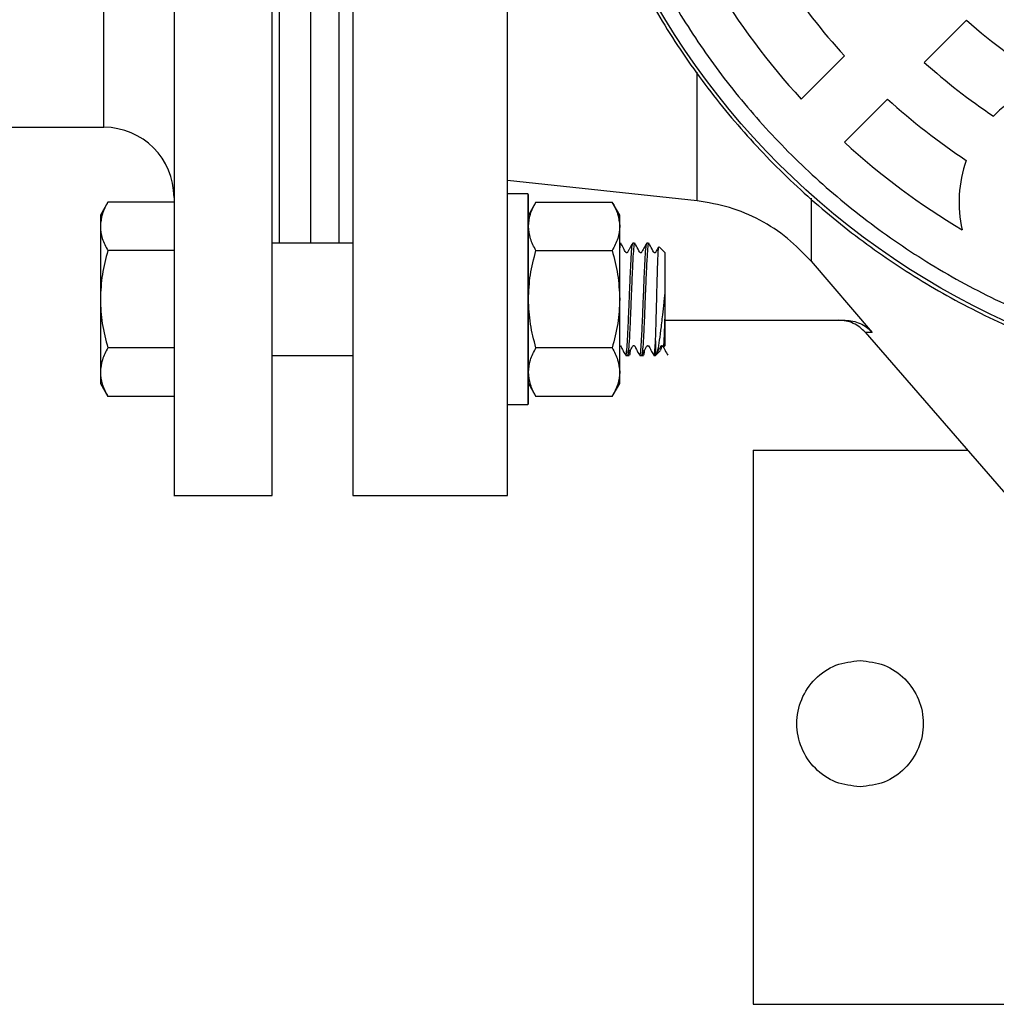
# Model space of a CAD drawing. Units: millimetres. Extents: x 15 to 395, y 46 to 279.
# Drawn here: x 103 to 131, y 53 to 81 of the extents above; entities that cross this region are included whole.
import ezdxf

# ---------------------------------------------------------------- set-up
doc = ezdxf.new("R2010")
doc.units = ezdxf.units.MM

msp = doc.modelspace()

# ---------------------------------------------------------------- linework, layer by layer
at = {"color": 1, "linetype": 'Continuous', "lineweight": 25}
for p, q in [((110.332, 82.67), (110.332, 74.505)), ((105.332, 77.806), (105.332, 81.721)), ((122.237, 75.708), (122.237, 79.377)), ((125.487, 75.788), (125.487, 73.985))]:
    msp.add_line(p, q, dxfattribs=at)
at = {"color": 7, "linetype": 'Continuous', "lineweight": 25}
for p, q in [((128.713, 79.657), (129.914, 80.858)), ((126.435, 79.84), (125.204, 78.609)), ((126.434, 77.378), (127.666, 78.61)), ((97.752, 77.806), (105.332, 77.806)), ((122.237, 75.708), (116.832, 76.292)), ((117.412, 75.905), (116.852, 75.905)), ((117.432, 75.885), (117.412, 75.905)), ((117.412, 75.905), (117.412, 72.905)), ((117.432, 69.925), (117.432, 75.885)), ((105.446, 75.676), (105.232, 75.305)), ((107.332, 75.676), (105.446, 75.676)), ((117.646, 75.676), (117.432, 75.305)), ((117.646, 75.676), (119.817, 75.676)), ((120.032, 75.305), (119.817, 75.676)), ((105.232, 75.305), (105.232, 74.983)), ((120.032, 74.983), (120.032, 75.305)), ((105.232, 74.983), (105.232, 72.905)), ((120.032, 72.905), (120.032, 74.983)), ((112.432, 74.505), (110.132, 74.505)), ((120.056, 74.505), (120.032, 74.505)), ((120.456, 74.505), (120.407, 74.505)), ((120.856, 74.505), (120.807, 74.505)), ((121.332, 74.227), (121.161, 74.398)), ((107.332, 74.29), (105.446, 74.29)), ((117.646, 74.29), (119.817, 74.29)), ((121.332, 72.905), (121.332, 74.227)), ((125.487, 73.985), (127.226, 71.954)), ((105.232, 72.905), (105.232, 70.826)), ((117.412, 72.905), (117.412, 69.905)), ((120.032, 70.826), (120.032, 72.905)), ((121.332, 71.583), (121.332, 72.905)), ((121.332, 72.306), (126.459, 72.306)), ((126.43, 72.306), (126.459, 72.306)), ((127.03, 71.961), (132.157, 66.045)), ((121.054, 71.716), (121.054, 71.305)), ((121.285, 71.536), (121.332, 71.583)), ((107.332, 71.519), (105.446, 71.519)), ((110.132, 71.305), (112.432, 71.305)), ((119.817, 71.519), (117.646, 71.519)), ((120.207, 71.305), (120.256, 71.305)), ((120.254, 71.319), (120.257, 71.307)), ((120.257, 71.305), (120.306, 71.305)), ((120.607, 71.305), (120.656, 71.305)), ((120.653, 71.324), (120.657, 71.307)), ((120.657, 71.305), (120.706, 71.305)), ((120.994, 71.324), (121.002, 71.31)), ((121.007, 71.305), (121.054, 71.305)), ((121.054, 71.305), (121.064, 71.314)), ((121.064, 71.314), (121.187, 71.438)), ((105.232, 70.826), (105.232, 70.505)), ((120.032, 70.505), (120.032, 70.826)), ((105.232, 70.505), (105.446, 70.133)), ((117.432, 70.505), (117.646, 70.133)), ((119.817, 70.133), (120.032, 70.505)), ((107.332, 70.133), (105.446, 70.133)), ((116.852, 69.905), (117.412, 69.905)), ((117.412, 69.905), (117.432, 69.925)), ((119.817, 70.133), (117.646, 70.133)), ((123.832, 68.606), (129.937, 68.606)), ((123.832, 68.606), (123.832, 52.806)), ((107.331, 67.306), (110.132, 67.306)), ((112.431, 67.306), (116.832, 67.306)), ((123.832, 52.806), (132.632, 52.806))]:
    msp.add_line(p, q, dxfattribs=at)
for radius in [22, 13.59, 13.3, 13.1, 12.6]:
    msp.add_circle((140.132, 92.306), radius, dxfattribs=at)
for centre, radius, start, end in [((140.132, 92.306), 20.26, 210.6819, 222.5389), ((140.132, 92.306), 18.52, 213.5053, 222.3075), ((140.132, 92.306), 15.344, 228.2503, 239.4229), ((140.132, 92.306), 17.041, 227.9264, 236.3345), ((133.243, 75.676), 3.54, 105.02, 136.2757), ((140.132, 92.306), 18.52, 227.6925, 236.4947), ((105.332, 75.806), 2, 0, 90), ((140.132, 92.306), 20.26, 227.4611, 239.3181), ((133.243, 75.676), 3.54, 160.4051, 192.962)]:
    msp.add_arc(centre, radius, start, end, dxfattribs=at)
for points, knots in [([(107.332, 117.306), (107.332, 117.306), (107.332, 117.145), (107.332, 116.507), (107.332, 116.029), (107.332, 114.777), (107.332, 114.002), (107.332, 112.184), (107.332, 111.141), (107.332, 108.827), (107.332, 107.556), (107.332, 104.835), (107.332, 103.385), (107.332, 100.362), (107.332, 98.788), (107.332, 95.579), (107.332, 93.942), (107.332, 90.67), (107.332, 89.034), (107.332, 85.824), (107.332, 84.251), (107.332, 81.227), (107.332, 79.777), (107.332, 77.056), (107.332, 75.786), (107.332, 73.472), (107.332, 72.428), (107.332, 70.61), (107.332, 69.835), (107.332, 68.583), (107.332, 68.106), (107.332, 67.467), (107.332, 67.306), (107.332, 67.306)], [0, 0, 0, 0, 0.0625, 0.0625, 0.125, 0.125, 0.1875, 0.1875, 0.25, 0.25, 0.3125, 0.3125, 0.375, 0.375, 0.4375, 0.4375, 0.5, 0.5, 0.5625, 0.5625, 0.625, 0.625, 0.6875, 0.6875, 0.75, 0.75, 0.8125, 0.8125, 0.875, 0.875, 0.9375, 0.9375, 1, 1, 1, 1]), ([(110.132, 67.306), (110.132, 67.306), (110.132, 67.467), (110.132, 68.106), (110.132, 68.583), (110.132, 69.835), (110.132, 70.61), (110.132, 72.428), (110.132, 73.472), (110.132, 75.786), (110.132, 77.056), (110.132, 79.777), (110.132, 81.227), (110.132, 84.251), (110.132, 85.824), (110.132, 89.034), (110.132, 90.67), (110.132, 93.942), (110.132, 95.579), (110.132, 98.788), (110.132, 100.362), (110.132, 103.385), (110.132, 104.835), (110.132, 107.556), (110.132, 108.827), (110.132, 111.141), (110.132, 112.184), (110.132, 114.002), (110.132, 114.777), (110.132, 116.029), (110.132, 116.507), (110.132, 117.145), (110.132, 117.306), (110.132, 117.306)], [0, 0, 0, 0, 0.0625, 0.0625, 0.125, 0.125, 0.1875, 0.1875, 0.25, 0.25, 0.3125, 0.3125, 0.375, 0.375, 0.4375, 0.4375, 0.5, 0.5, 0.5625, 0.5625, 0.625, 0.625, 0.6875, 0.6875, 0.75, 0.75, 0.8125, 0.8125, 0.875, 0.875, 0.9375, 0.9375, 1, 1, 1, 1]), ([(140.132, 114.406), (139.408, 114.386), (137.962, 114.345), (135.813, 114.014), (133.706, 113.489), (131.661, 112.757), (129.697, 111.828), (127.834, 110.711), (126.089, 109.417), (124.479, 107.958), (123.021, 106.349), (121.727, 104.604), (120.61, 102.741), (119.681, 100.777), (118.949, 98.732), (118.421, 96.625), (118.103, 94.476), (117.996, 92.306), (118.103, 90.137), (118.421, 87.988), (118.949, 85.881), (119.681, 83.835), (120.61, 81.872), (121.727, 80.008), (123.021, 78.264), (124.479, 76.654), (126.089, 75.195), (127.834, 73.901), (129.697, 72.784), (131.661, 71.856), (133.706, 71.123), (135.813, 70.599), (137.962, 70.268), (139.408, 70.227), (140.132, 70.206)], [0, 0, 0, 0, 0.0312502, 0.0625013, 0.0937507, 0.1250008, 0.1562507, 0.1875007, 0.2187506, 0.2500006, 0.2812505, 0.3125005, 0.3437505, 0.3750004, 0.4062503, 0.4375003, 0.4687503, 0.5000002, 0.5312501, 0.5625001, 0.5937501, 0.6250001, 0.6562499, 0.6874999, 0.7187499, 0.7499998, 0.7812498, 0.8124998, 0.8437497, 0.8749996, 0.9062497, 0.9374988, 0.9687499, 1, 1, 1, 1]), ([(131.881, 112.225), (131.29, 111.962), (130.088, 111.427), (128.361, 110.405), (126.684, 109.202), (125.093, 107.805), (123.619, 106.225), (122.291, 104.478), (121.136, 102.585), (120.177, 100.572), (119.432, 98.47), (118.967, 96.552), (118.707, 94.86), (118.584, 93.412), (118.554, 91.741), (118.676, 89.868), (119.009, 87.831), (119.517, 85.89), (120.186, 84.044), (121.018, 82.266), (122.031, 80.535), (123.236, 78.858), (124.633, 77.268), (126.213, 75.793), (127.96, 74.465), (129.853, 73.31), (131.866, 72.352), (133.968, 71.606), (135.886, 71.141), (137.578, 70.881), (139.026, 70.758), (140.697, 70.729), (142.57, 70.85), (144.606, 71.185), (146.55, 71.684), (147.778, 72.155), (148.382, 72.387)], [0, 0, 0, 0, 0.028641, 0.058246, 0.088731, 0.11999, 0.151897, 0.184307, 0.217062, 0.249992, 0.282923, 0.315678, 0.337287, 0.358735, 0.38001, 0.411269, 0.441753, 0.471359, 0.5, 0.528641, 0.558247, 0.588731, 0.61999, 0.651897, 0.684307, 0.717062, 0.749992, 0.782923, 0.815678, 0.837287, 0.858735, 0.88001, 0.911269, 0.941753, 0.971359, 1, 1, 1, 1]), ([(112.432, 92.306), (112.432, 91.488), (112.432, 89.852), (112.432, 87.421), (112.432, 85.037), (112.432, 82.724), (112.432, 80.502), (112.432, 78.395), (112.432, 76.421), (112.432, 74.6), (112.432, 72.95), (112.432, 71.486), (112.432, 70.223), (112.432, 69.172), (112.432, 68.343), (112.432, 67.75), (112.432, 67.376), (112.432, 67.329), (112.432, 67.306)], [0, 0, 0, 0, 0.0625, 0.125, 0.1875, 0.25, 0.3125, 0.375, 0.4375, 0.5, 0.5625, 0.625, 0.6875, 0.75, 0.8125, 0.875, 0.9375, 1, 1, 1, 1]), ([(116.832, 67.306), (116.832, 67.329), (116.832, 67.376), (116.832, 67.75), (116.832, 68.343), (116.832, 69.172), (116.832, 70.223), (116.832, 71.486), (116.832, 72.95), (116.832, 74.6), (116.832, 76.421), (116.832, 78.395), (116.832, 80.502), (116.832, 82.724), (116.832, 85.037), (116.832, 87.421), (116.832, 89.852), (116.832, 91.488), (116.832, 92.306)], [0, 0, 0, 0, 0.0625, 0.125, 0.1875, 0.25, 0.3125, 0.375, 0.4375, 0.5, 0.5625, 0.625, 0.6875, 0.75, 0.8125, 0.875, 0.9375, 1, 1, 1, 1]), ([(127.232, 92.306), (127.25, 91.782), (127.288, 90.717), (127.597, 89.12), (128.065, 87.663), (128.657, 86.365), (129.318, 85.231), (130.1, 84.159), (130.994, 83.168), (131.985, 82.275), (133.056, 81.493), (134.191, 80.831), (135.489, 80.24), (136.946, 79.769), (138.542, 79.471), (140.132, 79.374), (141.721, 79.471), (143.318, 79.769), (144.774, 80.24), (146.073, 80.831), (147.207, 81.493), (148.279, 82.275), (149.27, 83.168), (150.163, 84.159), (150.945, 85.231), (151.607, 86.365), (152.198, 87.663), (152.666, 89.12), (152.976, 90.717), (153.013, 91.782), (153.032, 92.306)], [0, 0, 0, 0, 0.0388144, 0.0788326, 0.1199761, 0.1518879, 0.1843037, 0.2170643, 0.25, 0.2829357, 0.3156963, 0.348112, 0.3800239, 0.4211651, 0.4611838, 0.5000001, 0.5388138, 0.5788326, 0.6199762, 0.651888, 0.6843037, 0.7170642, 0.75, 0.7829357, 0.8156963, 0.848112, 0.8800239, 0.9211651, 0.9611844, 1, 1, 1, 1]), ([(111.232, 74.505), (111.232, 74.585), (111.232, 74.867), (111.232, 75.529), (111.232, 76.481), (111.232, 77.596), (111.232, 78.849), (111.232, 80.236), (111.232, 81.513), (111.232, 82.36), (111.232, 82.67)], [0, 0, 0, 0, 0.056594, 0.200079, 0.343565, 0.48705, 0.630535, 0.774021, 0.917506, 1, 1, 1, 1]), ([(112.032, 82.67), (112.032, 82.266), (112.032, 81.31), (112.032, 79.918), (112.032, 78.495), (112.032, 77.207), (112.032, 76.07), (112.032, 75.155), (112.032, 74.699), (112.032, 74.505)], [0, 0, 0, 0, 0.112781, 0.267396, 0.422012, 0.576628, 0.731243, 0.885859, 1, 1, 1, 1]), ([(105.446, 75.676), (105.386, 75.563), (105.265, 75.336), (105.243, 75.102), (105.232, 74.983)], [0, 0, 0, 0, 0.495458, 1, 1, 1, 1]), ([(117.432, 74.983), (117.442, 75.099), (117.464, 75.334), (117.585, 75.561), (117.646, 75.676)], [0, 0, 0, 0, 0.494512, 1, 1, 1, 1]), ([(119.817, 75.676), (119.877, 75.563), (119.998, 75.336), (120.02, 75.102), (120.032, 74.983)], [0, 0, 0, 0, 0.495457, 1, 1, 1, 1]), ([(125.487, 73.985), (125.27, 74.213), (124.836, 74.669), (124.039, 75.18), (123.168, 75.555), (122.547, 75.657), (122.237, 75.708)], [0, 0, 0, 0, 0.250007, 0.500009, 0.750005, 1, 1, 1, 1]), ([(105.232, 74.983), (105.242, 74.867), (105.264, 74.632), (105.385, 74.405), (105.446, 74.29)], [0, 0, 0, 0, 0.49451, 1, 1, 1, 1]), ([(117.646, 74.29), (117.586, 74.403), (117.465, 74.63), (117.443, 74.865), (117.432, 74.983)], [0, 0, 0, 0, 0.4954582, 1, 1, 1, 1]), ([(120.032, 74.983), (120.021, 74.867), (119.999, 74.632), (119.878, 74.405), (119.817, 74.29)], [0, 0, 0, 0, 0.49451, 1, 1, 1, 1]), ([(120.056, 74.484), (120.054, 74.49), (120.045, 74.511), (120.037, 74.429), (120.032, 74.372)], [0, 0, 0, 0, 0.3022102, 1, 1, 1, 1]), ([(120.402, 74.501), (120.376, 74.455), (120.336, 74.386), (120.29, 74.303), (120.266, 74.262), (120.256, 74.242), (120.25, 74.234), (120.245, 74.23), (120.239, 74.227), (120.232, 74.227), (120.225, 74.227), (120.219, 74.23), (120.177, 74.264), (120.145, 74.371), (120.09, 74.455), (120.062, 74.499)], [0, 0, 0, 0, 0.248176, 0.371304, 0.432643, 0.463307, 0.471624, 0.48065, 0.490215, 0.500088, 0.509951, 0.519525, 0.528544, 0.751832, 1, 1, 1, 1]), ([(120.21, 71.321), (120.212, 71.318), (120.22, 71.302), (120.236, 71.45), (120.258, 71.757), (120.279, 72.21), (120.296, 72.616), (120.312, 73.029), (120.329, 73.445), (120.35, 73.926), (120.372, 74.282), (120.389, 74.477), (120.399, 74.478), (120.403, 74.479)], [0, 0, 0, 0, 0.0223135, 0.1339213, 0.2455238, 0.3571322, 0.4687346, 0.5029037, 0.6145002, 0.7260967, 0.8376999, 0.9493059, 1, 1, 1, 1]), ([(120.456, 74.484), (120.454, 74.49), (120.444, 74.511), (120.428, 74.362), (120.405, 74.051), (120.385, 73.6), (120.367, 73.194), (120.351, 72.781), (120.335, 72.365), (120.313, 71.884), (120.292, 71.526), (120.273, 71.323), (120.261, 71.325), (120.256, 71.325)], [0, 0, 0, 0, 0.037269, 0.144729, 0.252184, 0.359646, 0.467101, 0.499999, 0.607449, 0.714899, 0.822355, 0.929813, 1, 1, 1, 1]), ([(120.804, 74.503), (120.782, 74.464), (120.735, 74.381), (120.682, 74.296), (120.656, 74.242), (120.649, 74.233), (120.644, 74.23), (120.638, 74.227), (120.631, 74.227), (120.624, 74.228), (120.618, 74.231), (120.585, 74.26), (120.549, 74.364), (120.495, 74.447), (120.461, 74.5)], [0, 0, 0, 0, 0.196416, 0.425412, 0.456362, 0.464888, 0.474194, 0.484109, 0.494365, 0.504611, 0.514521, 0.523827, 0.700276, 1, 1, 1, 1]), ([(120.612, 71.32), (120.613, 71.318), (120.621, 71.304), (120.636, 71.451), (120.658, 71.757), (120.679, 72.21), (120.696, 72.616), (120.712, 73.029), (120.729, 73.445), (120.75, 73.926), (120.772, 74.282), (120.789, 74.479), (120.8, 74.48), (120.804, 74.48)], [0, 0, 0, 0, 0.015544, 0.127233, 0.238916, 0.350606, 0.462289, 0.496483, 0.608161, 0.719838, 0.831523, 0.94321, 1, 1, 1, 1]), ([(120.856, 74.484), (120.854, 74.49), (120.844, 74.511), (120.828, 74.362), (120.805, 74.051), (120.785, 73.6), (120.767, 73.194), (120.751, 72.781), (120.735, 72.365), (120.713, 71.884), (120.692, 71.526), (120.673, 71.323), (120.661, 71.325), (120.656, 71.325)], [0, 0, 0, 0, 0.037269, 0.144729, 0.252184, 0.359646, 0.467101, 0.499999, 0.607449, 0.714899, 0.822355, 0.929813, 1, 1, 1, 1]), ([(121.143, 74.398), (121.141, 74.395), (121.115, 74.348), (121.082, 74.296), (121.055, 74.242), (121.049, 74.233), (121.043, 74.23), (121.037, 74.227), (121.03, 74.227), (121.023, 74.228), (121.017, 74.231), (120.985, 74.26), (120.948, 74.364), (120.894, 74.449), (120.86, 74.502)], [0, 0, 0, 0, 0.022402, 0.304968, 0.342895, 0.353347, 0.364763, 0.376937, 0.38951, 0.402089, 0.414238, 0.425633, 0.640274, 1, 1, 1, 1]), ([(121.054, 71.716), (121.054, 71.728), (121.057, 71.789), (121.063, 71.989), (121.074, 72.371), (121.085, 72.804), (121.095, 73.206), (121.106, 73.593), (121.119, 74.005), (121.133, 74.291), (121.143, 74.423), (121.149, 74.395), (121.151, 74.388)], [0, 0, 0, 0, 0.013936, 0.06979, 0.212607, 0.354767, 0.415393, 0.537642, 0.67779, 0.816971, 0.954846, 1, 1, 1, 1]), ([(105.446, 74.29), (105.386, 74.065), (105.265, 73.611), (105.243, 73.142), (105.232, 72.905)], [0, 0, 0, 0, 0.495458, 1, 1, 1, 1]), ([(117.432, 72.905), (117.442, 73.137), (117.464, 73.606), (117.585, 74.061), (117.646, 74.29)], [0, 0, 0, 0, 0.494511, 1, 1, 1, 1]), ([(119.817, 74.29), (119.877, 74.065), (119.998, 73.611), (120.02, 73.142), (120.032, 72.905)], [0, 0, 0, 0, 0.495458, 1, 1, 1, 1]), ([(121.332, 72.905), (121.331, 72.951), (121.331, 73.021), (121.33, 73.095), (121.326, 73.124), (121.325, 73.128), (121.325, 73.13), (121.324, 73.131), (121.324, 73.131), (121.324, 73.131), (121.324, 73.131), (121.323, 73.131), (121.323, 73.13), (121.323, 73.129), (121.322, 73.128), (121.322, 73.126), (121.321, 73.12), (121.318, 73.101), (121.31, 73.029), (121.302, 72.96), (121.296, 72.905)], [0, 0, 0, 0, 0.300899, 0.459575, 0.478572, 0.489516, 0.491097, 0.492308, 0.49283, 0.493324, 0.493832, 0.494375, 0.495699, 0.497416, 0.502232, 0.506661, 0.514597, 0.54105, 0.636493, 1, 1, 1, 1]), ([(105.232, 72.905), (105.242, 72.673), (105.264, 72.203), (105.385, 71.749), (105.446, 71.519)], [0, 0, 0, 0, 0.494511, 1, 1, 1, 1]), ([(117.646, 71.519), (117.586, 71.744), (117.465, 72.198), (117.443, 72.668), (117.432, 72.905)], [0, 0, 0, 0, 0.495457, 1, 1, 1, 1]), ([(120.032, 72.905), (120.021, 72.673), (119.999, 72.203), (119.878, 71.749), (119.817, 71.519)], [0, 0, 0, 0, 0.494511, 1, 1, 1, 1]), ([(121.296, 72.905), (121.293, 72.875), (121.277, 72.725), (121.243, 72.415), (121.198, 72.004), (121.148, 71.635), (121.101, 71.377), (121.069, 71.329), (121.054, 71.306)], [0, 0, 0, 0, 0.037659, 0.189479, 0.387795, 0.586775, 0.798291, 1, 1, 1, 1]), ([(121.278, 71.543), (121.281, 71.55), (121.289, 71.565), (121.302, 71.77), (121.316, 72.1), (121.329, 72.499), (121.331, 72.778), (121.332, 72.905)], [0, 0, 0, 0, 0.167737, 0.387435, 0.603683, 0.819197, 1, 1, 1, 1]), ([(127.03, 71.961), (126.98, 72.012), (126.88, 72.114), (126.692, 72.222), (126.487, 72.293), (126.344, 72.302), (126.274, 72.306)], [0, 0, 0, 0, 0.246939, 0.499765, 0.752714, 1, 1, 1, 1]), ([(126.291, 72.306), (126.294, 72.306), (126.298, 72.306), (126.345, 72.306), (126.36, 72.306)], [0, 0, 0, 0, 0.686431, 1, 1, 1, 1]), ([(126.459, 72.306), (126.532, 72.302), (126.677, 72.292), (126.884, 72.22), (127.074, 72.111), (127.175, 72.007), (127.226, 71.954)], [0, 0, 0, 0, 0.251434, 0.500009, 0.748471, 1, 1, 1, 1]), ([(127.226, 71.954), (127.169, 71.956), (127.055, 71.96), (127.038, 71.961), (127.03, 71.961)], [0, 0, 0, 0, 0.500003, 1, 1, 1, 1]), ([(120.032, 71.582), (120.032, 71.582), (120.035, 71.583), (120.04, 71.582), (120.046, 71.579), (120.079, 71.549), (120.115, 71.446), (120.169, 71.36), (120.204, 71.307)], [0, 0, 0, 0, 0.004044, 0.024545, 0.044341, 0.062913, 0.412827, 1, 1, 1, 1]), ([(120.26, 71.307), (120.281, 71.345), (120.328, 71.428), (120.381, 71.514), (120.407, 71.568), (120.414, 71.576), (120.419, 71.58), (120.425, 71.582), (120.432, 71.583), (120.439, 71.582), (120.445, 71.579), (120.478, 71.55), (120.514, 71.445), (120.568, 71.362), (120.602, 71.31)], [0, 0, 0, 0, 0.196366, 0.425326, 0.45627, 0.464794, 0.474096, 0.484004, 0.494244, 0.504493, 0.514389, 0.523691, 0.700145, 1, 1, 1, 1]), ([(120.661, 71.309), (120.688, 71.355), (120.727, 71.423), (120.773, 71.506), (120.798, 71.547), (120.807, 71.567), (120.814, 71.576), (120.819, 71.579), (120.825, 71.582), (120.831, 71.583), (120.838, 71.582), (120.844, 71.579), (120.887, 71.545), (120.917, 71.443), (120.968, 71.363), (120.994, 71.324)], [0, 0, 0, 0, 0.254344, 0.380527, 0.443382, 0.474806, 0.483327, 0.492569, 0.502369, 0.512485, 0.522599, 0.532399, 0.541641, 0.770459, 1, 1, 1, 1]), ([(121.007, 71.325), (121.01, 71.32), (121.019, 71.298), (121.034, 71.432), (121.048, 71.628), (121.054, 71.716)], [0, 0, 0, 0, 0.1595803, 0.6197147, 1, 1, 1, 1]), ([(121.062, 71.311), (121.089, 71.356), (121.128, 71.425), (121.174, 71.507), (121.199, 71.548), (121.208, 71.568), (121.215, 71.576), (121.22, 71.58), (121.226, 71.582), (121.233, 71.583), (121.239, 71.582), (121.245, 71.58), (121.288, 71.545), (121.32, 71.437), (121.375, 71.352), (121.403, 71.307)], [0, 0, 0, 0, 0.247961, 0.371108, 0.432483, 0.463179, 0.471513, 0.480559, 0.49016, 0.50007, 0.509981, 0.519581, 0.528628, 0.752024, 1, 1, 1, 1]), ([(121.23, 71.582), (121.219, 71.53), (121.204, 71.457), (121.189, 71.453), (121.185, 71.452)], [0, 0, 0, 0, 0.721668, 1, 1, 1, 1]), ([(105.446, 71.519), (105.386, 71.407), (105.265, 71.179), (105.243, 70.945), (105.232, 70.826)], [0, 0, 0, 0, 0.495458, 1, 1, 1, 1]), ([(117.432, 70.826), (117.442, 70.942), (117.464, 71.177), (117.585, 71.404), (117.646, 71.519)], [0, 0, 0, 0, 0.49451, 1, 1, 1, 1]), ([(119.817, 71.519), (119.877, 71.407), (119.998, 71.179), (120.02, 70.945), (120.032, 70.826)], [0, 0, 0, 0, 0.495457, 1, 1, 1, 1]), ([(120.232, 71.439), (120.233, 71.419), (120.235, 71.394), (120.237, 71.388), (120.237, 71.387)], [0, 0, 0, 0, 0.798685, 1, 1, 1, 1]), ([(120.33, 71.43), (120.324, 71.375), (120.317, 71.297), (120.309, 71.318), (120.306, 71.325)], [0, 0, 0, 0, 0.705105, 1, 1, 1, 1]), ([(120.73, 71.429), (120.724, 71.375), (120.717, 71.297), (120.709, 71.318), (120.706, 71.325)], [0, 0, 0, 0, 0.704208, 1, 1, 1, 1]), ([(105.232, 70.826), (105.242, 70.71), (105.264, 70.475), (105.385, 70.248), (105.446, 70.133)], [0, 0, 0, 0, 0.494512, 1, 1, 1, 1]), ([(117.646, 70.133), (117.586, 70.246), (117.465, 70.473), (117.443, 70.708), (117.432, 70.826)], [0, 0, 0, 0, 0.495458, 1, 1, 1, 1]), ([(120.032, 70.826), (120.021, 70.71), (119.999, 70.475), (119.878, 70.248), (119.817, 70.133)], [0, 0, 0, 0, 0.494512, 1, 1, 1, 1]), ([(126.882, 59.006), (126.646, 59.033), (126.175, 59.087), (125.576, 59.504), (125.175, 60.099), (125.035, 60.806), (125.175, 61.514), (125.576, 62.109), (126.175, 62.525), (126.646, 62.579), (126.882, 62.606)], [0, 0, 0, 0, 0.1250003, 0.2500007, 0.3750004, 0.5000001, 0.6249998, 0.7499995, 0.8749996, 1, 1, 1, 1]), ([(126.882, 62.606), (127.117, 62.579), (127.588, 62.525), (128.188, 62.109), (128.588, 61.514), (128.729, 60.806), (128.588, 60.099), (128.188, 59.504), (127.588, 59.087), (127.117, 59.033), (126.882, 59.006)], [0, 0, 0, 0, 0.1249996, 0.25, 0.375, 0.4999999, 0.6249999, 0.7499998, 0.8750005, 1, 1, 1, 1])]:
    msp.add_open_spline(points, degree=3, knots=knots, dxfattribs=at)

doc.saveas('drawing.dxf')
